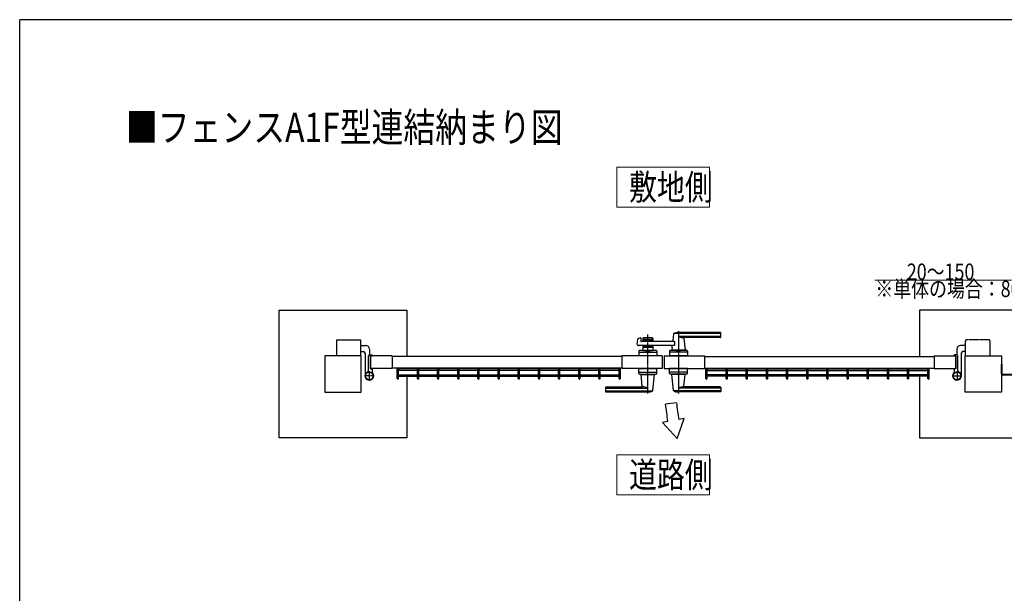
# Model space of a CAD drawing. Units: millimetres. Extents: x 250 to 8280, y 75 to 5795.
# Drawn here: x 300 to 3000, y 4172 to 5745 of the extents above; entities that cross this region are included whole.
import ezdxf

# ---------------------------------------------------------------- set-up
doc = ezdxf.new("R2010")
doc.units = ezdxf.units.MM
doc.linetypes.add('YCENTER_1', pattern=[13, 10, -1, 1, -1])
doc.linetypes.add('YDIVIDE_1', pattern=[15, 10, -1, 1, -1, 1, -1])
for name, color, linetype, lineweight in [('FRAME', 3, 'Continuous', 30), ('USER1', 3, 'Continuous', 13), ('YKK_A1', 4, 'Continuous', 30), ('YKK_D', 6, 'Continuous', 13)]:
    doc.layers.add(name, color=color, linetype=linetype, lineweight=lineweight)
doc.styles.add('text-b', font='extslim2.shx', dxfattribs={"width": 0.8, "bigfont": 'extfont2.shx'})

msp = doc.modelspace()

# ---------------------------------------------------------------- linework, layer by layer
at = {"layer": 'FRAME'}
for p in [(8100, 5745), (300, 445)]:
    msp.add_line(p, (300, 5745), dxfattribs=at)
at = {"layer": 'USER1'}
for p, q in [((1937.3, 5231.1), (1937.3, 5341.1)), ((1937.3, 5341.1), (2192, 5341.1)), ((2192, 5341.1), (2192, 5231.1)), ((2192, 5231.1), (1937.3, 5231.1)), ((1937.3, 4442.4), (1937.3, 4552.4)), ((1937.3, 4552.4), (2192, 4552.4)), ((2192, 4552.4), (2192, 4442.4)), ((2192, 4442.4), (1937.3, 4442.4))]:
    msp.add_line(p, q, dxfattribs=at)
at = {"layer": 'YKK_A1'}
for p, q in [((1011.7, 4598.4), (1011.7, 4948.4)), ((1011.7, 4948.4), (1361.7, 4948.4)), ((1361.7, 4948.4), (1361.7, 4821.9)), ((3117.7, 4948.4), (2767.7, 4948.4)), ((2767.7, 4948.4), (2767.7, 4821.9)), ((1993.8, 4854.1), (1995, 4869.5)), ((1996.6, 4871.2), (2002, 4872.6)), ((2003.2, 4871.7), (2003.6, 4863.8)), ((2096.2, 4862.9), (2004.6, 4862.9)), ((2009.2, 4871.4), (2009.2, 4862.9)), ((2036.2, 4868.4), (2009.2, 4868.4)), ((2011.2, 4873.4), (2034.2, 4873.4)), ((2020.2, 4864.4), (2011.2, 4864.4)), ((2022.3, 4866), (2020.9, 4864.7)), ((2023, 4866), (2024.4, 4864.7)), ((2034.2, 4864.4), (2025.1, 4864.4)), ((2036.2, 4871.4), (2036.2, 4862.9)), ((2092.6, 4883.8), (2090.9, 4864.7)), ((2221.7, 4884.4), (2092.9, 4884.4)), ((2096.2, 4862.9), (2096.2, 4851.9)), ((2221.7, 4887.4), (2106.7, 4887.4)), ((2221.7, 4876.7), (2106.7, 4876.7)), ((2220.7, 4873.4), (2121.6, 4873.4)), ((2121.8, 4871.2), (2124.6, 4839.7)), ((2222.7, 4875.4), (2222.7, 4886.4)), ((1235.7, 4851.9), (1249.2, 4851.9)), ((1235.7, 4834.9), (1243.2, 4834.9)), ((1259.2, 4841.9), (1259.2, 4825.9)), ((2096.2, 4851.9), (1995.8, 4851.9)), ((1998.1, 4836.5), (1997.7, 4823.4)), ((2045.2, 4838.4), (2000.1, 4838.4)), ((2009.2, 4851.9), (2009.2, 4838.4)), ((2036.2, 4846.4), (2009.2, 4846.4)), ((2009.2, 4838.4), (2036.2, 4838.4)), ((2020.2, 4850.4), (2011.2, 4850.4)), ((2018.2, 4835.6), (2018.2, 4838.4)), ((2018.2, 4835.6), (2027.2, 4835.6)), ((2018.2, 4835.6), (2027.2, 4835.6)), ((2022.3, 4848.8), (2020.9, 4850.1)), ((2023, 4848.8), (2024.4, 4850.1)), ((2034.2, 4850.4), (2025.1, 4850.4)), ((2027.2, 4835.6), (2027.2, 4838.4)), ((2036.2, 4851.9), (2036.2, 4838.4)), ((2047.2, 4836.5), (2047.7, 4823.4)), ((2082.1, 4836.5), (2081.7, 4823.4)), ((2129.2, 4838.4), (2084.1, 4838.4)), ((2089.3, 4846.4), (2088.7, 4839.7)), ((2124.7, 4839.4), (2088.7, 4839.4)), ((2088.7, 4838.4), (2088.7, 4839.4)), ((2124.3, 4839.4), (2089, 4839.4)), ((2091.7, 4839.4), (2089.5, 4839.4)), ((2102.2, 4835.6), (2102.2, 4838.4)), ((2102.2, 4835.6), (2111.2, 4835.6)), ((2111.2, 4835.6), (2111.2, 4838.4)), ((2124.3, 4839.4), (2121.7, 4839.4)), ((2124.7, 4838.4), (2124.7, 4839.4)), ((2131.2, 4836.5), (2131.7, 4823.4)), ((2870.2, 4841.9), (2870.2, 4825.9)), ((2893.7, 4851.9), (2880.2, 4851.9)), ((2893.7, 4834.9), (2886.2, 4834.9)), ((1236.7, 4823.4), (1136.7, 4823.4)), ((1136.7, 4823.4), (1136.7, 4723.4)), ((1236.7, 4723.4), (1236.7, 4823.4)), ((1247.2, 4830.9), (1247.2, 4776)), ((1256.7, 4783.3), (1256.7, 4823.9)), ((1258.7, 4825.9), (1265.7, 4825.9)), ((1321.7, 4823.4), (1261.7, 4823.4)), ((1261.7, 4823.4), (1261.7, 4788.4)), ((1261.7, 4788.4), (1261.7, 4823.4)), ((1262, 4823.7), (1266.2, 4823.7)), ((1266.7, 4824.2), (1266.7, 4824.9)), ((1321.7, 4823.4), (1321.7, 4788.4)), ((1951.7, 4821.9), (1321.7, 4821.9)), ((2061.7, 4823.4), (1951.7, 4823.4)), ((1951.7, 4823.4), (1951.7, 4788.4)), ((2047.7, 4823.4), (1997.7, 4823.4)), ((1999.9, 4833.4), (2045.4, 4833.4)), ((2061.7, 4823.4), (2061.7, 4788.4)), ((2067.7, 4823.4), (2067.7, 4788.4)), ((2067.7, 4823.4), (2177.7, 4823.4)), ((2131.7, 4823.4), (2081.7, 4823.4)), ((2129.4, 4833.4), (2083.9, 4833.4)), ((2101.9, 4823.4), (2111.4, 4823.4)), ((2177.7, 4823.4), (2177.7, 4788.4)), ((2177.7, 4821.9), (2807.7, 4821.9)), ((2807.7, 4823.4), (2807.7, 4788.4)), ((2807.7, 4823.4), (2867.7, 4823.4)), ((2862.7, 4824.2), (2862.7, 4824.9)), ((2867.4, 4823.7), (2863.2, 4823.7)), ((2870.7, 4825.9), (2863.7, 4825.9)), ((2867.7, 4823.4), (2867.7, 4788.4)), ((2867.7, 4788.4), (2867.7, 4823.4)), ((2872.7, 4783.3), (2872.7, 4823.9)), ((2882.2, 4830.9), (2882.2, 4768.4)), ((2892.7, 4723.4), (2892.7, 4823.4)), ((2892.7, 4823.4), (2992.7, 4823.4)), ((2992.7, 4823.4), (2992.7, 4723.4)), ((1321.7, 4788.4), (1261.7, 4788.4)), ((1262, 4788.1), (1266.2, 4788.1)), ((1266.7, 4787.6), (1266.7, 4778.6)), ((1951.7, 4789.9), (1321.7, 4789.9)), ((1335.5, 4761.4), (1335.5, 4789.9)), ((1947.5, 4787.5), (1335.5, 4787.5)), ((1339.1, 4761.4), (1339.1, 4785.5)), ((1390.8, 4783), (1339.1, 4783)), ((1390.8, 4761.4), (1390.8, 4785.5)), ((1394.4, 4761.4), (1394.4, 4785.5)), ((1446.1, 4783), (1394.4, 4783)), ((1446.1, 4761.4), (1446.1, 4785.5)), ((1449.7, 4761.4), (1449.7, 4785.5)), ((1501.4, 4783), (1449.7, 4783)), ((1501.4, 4761.4), (1501.4, 4785.5)), ((1505, 4761.4), (1505, 4785.5)), ((1556.7, 4783), (1505, 4783)), ((1556.7, 4761.4), (1556.7, 4785.5)), ((1560.3, 4761.4), (1560.3, 4785.5)), ((1612, 4783), (1560.3, 4783)), ((1612, 4761.4), (1612, 4785.5)), ((1615.6, 4761.4), (1615.6, 4785.5)), ((1667.3, 4783), (1615.6, 4783)), ((1667.3, 4761.4), (1667.3, 4785.5)), ((1670.9, 4761.4), (1670.9, 4785.5)), ((1722.6, 4783), (1670.9, 4783)), ((1722.6, 4761.4), (1722.6, 4785.5)), ((1726.2, 4761.4), (1726.2, 4785.5)), ((1777.9, 4783), (1726.2, 4783)), ((1777.9, 4761.4), (1777.9, 4785.5)), ((1781.5, 4761.4), (1781.5, 4785.5)), ((1833.2, 4783), (1781.5, 4783)), ((1833.2, 4761.4), (1833.2, 4785.5)), ((1836.8, 4761.4), (1836.8, 4785.5)), ((1888.5, 4783), (1836.8, 4783)), ((1888.5, 4761.4), (1888.5, 4785.5)), ((1892.1, 4761.4), (1892.1, 4785.5)), ((1943.8, 4783), (1892.1, 4783)), ((1947.5, 4789.9), (1943.8, 4789.9)), ((1943.9, 4761.4), (1943.9, 4785.5)), ((1947.5, 4761.4), (1947.5, 4789.9)), ((2061.7, 4788.4), (1951.7, 4788.4)), ((1998.1, 4775.3), (1997.7, 4788.4)), ((1997.7, 4788.4), (2047.7, 4788.4)), ((2047.2, 4775.3), (2047.7, 4788.4)), ((2067.7, 4788.4), (2177.7, 4788.4)), ((2082.1, 4775.3), (2081.7, 4788.4)), ((2131.7, 4788.4), (2081.7, 4788.4)), ((2131.2, 4775.3), (2131.7, 4788.4)), ((2177.7, 4789.9), (2807.7, 4789.9)), ((2181.9, 4789.9), (2185.5, 4789.9)), ((2181.9, 4761.4), (2181.9, 4789.9)), ((2181.9, 4787.5), (2793.8, 4787.5)), ((2185.5, 4761.4), (2185.5, 4785.5)), ((2185.5, 4783), (2237.2, 4783)), ((2237.2, 4761.4), (2237.2, 4785.5)), ((2240.8, 4761.4), (2240.8, 4785.5)), ((2240.8, 4783), (2292.5, 4783)), ((2292.5, 4761.4), (2292.5, 4785.5)), ((2296.1, 4761.4), (2296.1, 4785.5)), ((2296.1, 4783), (2347.8, 4783)), ((2347.8, 4761.4), (2347.8, 4785.5)), ((2351.4, 4761.4), (2351.4, 4785.5)), ((2351.4, 4783), (2403.1, 4783)), ((2403.1, 4761.4), (2403.1, 4785.5)), ((2406.7, 4761.4), (2406.7, 4785.5)), ((2406.7, 4783), (2458.4, 4783)), ((2458.4, 4761.4), (2458.4, 4785.5)), ((2462, 4761.4), (2462, 4785.5)), ((2462, 4783), (2513.7, 4783)), ((2513.7, 4761.4), (2513.7, 4785.5)), ((2517.3, 4761.4), (2517.3, 4785.5)), ((2517.3, 4783), (2569, 4783)), ((2569, 4761.4), (2569, 4785.5)), ((2572.6, 4761.4), (2572.6, 4785.5)), ((2572.6, 4783), (2624.3, 4783)), ((2624.3, 4761.4), (2624.3, 4785.5)), ((2627.9, 4761.4), (2627.9, 4785.5)), ((2627.9, 4783), (2679.6, 4783)), ((2679.6, 4761.4), (2679.6, 4785.5)), ((2683.2, 4761.4), (2683.2, 4785.5)), ((2683.2, 4783), (2734.9, 4783)), ((2734.9, 4761.4), (2734.9, 4785.5)), ((2738.5, 4761.4), (2738.5, 4785.5)), ((2738.5, 4783), (2790.2, 4783)), ((2790.2, 4761.4), (2790.2, 4785.5)), ((2793.8, 4761.4), (2793.8, 4789.9)), ((2807.7, 4788.4), (2867.7, 4788.4)), ((2862.7, 4787.6), (2862.7, 4778.6)), ((2867.4, 4788.1), (2863.2, 4788.1)), ((2992.7, 4774.4), (2992.7, 4800.4)), ((2994.7, 4800.4), (2992.7, 4800.4)), ((2994.7, 4774.4), (2994.7, 4800.4)), ((1247.2, 4776), (1247.2, 4768.4)), ((1339.1, 4771.8), (1390.8, 4771.8)), ((1339.1, 4767.3), (1390.8, 4767.3)), ((1361.7, 4767.3), (1361.7, 4598.4)), ((1394.4, 4771.8), (1446.1, 4771.8)), ((1394.4, 4767.3), (1446.1, 4767.3)), ((1449.7, 4771.8), (1501.4, 4771.8)), ((1449.7, 4767.3), (1501.4, 4767.3)), ((1505, 4771.8), (1556.7, 4771.8)), ((1505, 4767.3), (1556.7, 4767.3)), ((1560.3, 4771.8), (1612, 4771.8)), ((1560.3, 4767.3), (1612, 4767.3)), ((1615.6, 4771.8), (1667.3, 4771.8)), ((1615.6, 4767.3), (1667.3, 4767.3)), ((1670.9, 4771.8), (1722.6, 4771.8)), ((1670.9, 4767.3), (1722.6, 4767.3)), ((1726.2, 4771.8), (1777.9, 4771.8)), ((1726.2, 4767.3), (1777.9, 4767.3)), ((1781.5, 4771.8), (1833.2, 4771.8)), ((1781.5, 4767.3), (1833.2, 4767.3)), ((1836.8, 4771.8), (1888.5, 4771.8)), ((1836.8, 4767.3), (1888.5, 4767.3)), ((1892.1, 4771.8), (1943.8, 4771.8)), ((1892.1, 4767.3), (1943.8, 4767.3)), ((1999.9, 4778.4), (2045.4, 4778.4)), ((2000.1, 4773.4), (2045.2, 4773.4)), ((2004.7, 4773.4), (2004.7, 4772.4)), ((2004.7, 4772.4), (2040.7, 4772.4)), ((2007.5, 4740.6), (2004.7, 4772.1)), ((2036.7, 4728), (2040.6, 4772.1)), ((2040.7, 4773.4), (2040.7, 4772.4)), ((2129.4, 4778.4), (2083.9, 4778.4)), ((2129.2, 4773.4), (2084.1, 4773.4)), ((2088.7, 4773.4), (2088.7, 4772.4)), ((2124.7, 4772.4), (2088.7, 4772.4)), ((2092.6, 4728), (2088.7, 4772.1)), ((2121.8, 4740.6), (2124.6, 4772.1)), ((2124.7, 4773.4), (2124.7, 4772.4)), ((2237.2, 4771.8), (2185.5, 4771.8)), ((2237.2, 4767.3), (2185.5, 4767.3)), ((2292.5, 4771.8), (2240.8, 4771.8)), ((2292.5, 4767.3), (2240.8, 4767.3)), ((2347.8, 4771.8), (2296.1, 4771.8)), ((2347.8, 4767.3), (2296.1, 4767.3)), ((2403.1, 4771.8), (2351.4, 4771.8)), ((2403.1, 4767.3), (2351.4, 4767.3)), ((2458.4, 4771.8), (2406.7, 4771.8)), ((2458.4, 4767.3), (2406.7, 4767.3)), ((2513.7, 4771.8), (2462, 4771.8)), ((2513.7, 4767.3), (2462, 4767.3)), ((2569, 4771.8), (2517.3, 4771.8)), ((2569, 4767.3), (2517.3, 4767.3)), ((2624.3, 4771.8), (2572.6, 4771.8)), ((2624.3, 4767.3), (2572.6, 4767.3)), ((2679.6, 4771.8), (2627.9, 4771.8)), ((2679.6, 4767.3), (2627.9, 4767.3)), ((2734.9, 4771.8), (2683.2, 4771.8)), ((2734.9, 4767.3), (2683.2, 4767.3)), ((2790.2, 4771.8), (2738.5, 4771.8)), ((2790.2, 4767.3), (2738.5, 4767.3)), ((2767.7, 4767.3), (2767.7, 4598.4)), ((3042.7, 4772.4), (2996.7, 4772.4)), ((3042.7, 4770.4), (2996.7, 4770.4)), ((1906.7, 4736.4), (1906.7, 4725.4)), ((1907.7, 4735.1), (2022.6, 4735.1)), ((1907.7, 4727.4), (2036.4, 4727.4)), ((1908.7, 4738.4), (2007.7, 4738.4)), ((2221.7, 4727.4), (2092.9, 4727.4)), ((2221.7, 4735.1), (2106.7, 4735.1)), ((2220.7, 4738.4), (2121.6, 4738.4)), ((2222.7, 4736.4), (2222.7, 4725.4)), ((1136.7, 4723.4), (1236.7, 4723.4)), ((1907.7, 4724.4), (2022.6, 4724.4)), ((2221.7, 4724.4), (2106.7, 4724.4)), ((2992.7, 4723.4), (2892.7, 4723.4)), ((2101.2, 4694.5), (2071.3, 4691.3)), ((2103.5, 4596.6), (2122.4, 4651.5)), ((2122.4, 4651.5), (2107.6, 4648.9)), ((2077.6, 4643.6), (2063.3, 4641.1)), ((2103.5, 4596.6), (2063.3, 4641.1)), ((1361.7, 4598.4), (1011.7, 4598.4)), ((2767.7, 4598.4), (3117.7, 4598.4))]:
    msp.add_line(p, q, dxfattribs=at)
at = {"layer": 'YKK_A1', "linetype": 'YCENTER_1'}
for p, q in [((2106.7, 4891.4), (2106.7, 4720.4)), ((2022.7, 4720.4), (2022.7, 4882)), ((1258.7, 4781.4), (1258.7, 4755.4)), ((2870.7, 4781.4), (2870.7, 4755.4)), ((1271.7, 4768.4), (1245.7, 4768.4)), ((2857.7, 4768.4), (2883.7, 4768.4))]:
    msp.add_line(p, q, dxfattribs=at)
at = {"layer": 'YKK_A1', "linetype": 'YDIVIDE_1'}
for p, q in [((1168.7, 4864.9), (1168.7, 4823.4)), ((1170.7, 4866.9), (1233.7, 4866.9)), ((1235.7, 4823.4), (1235.7, 4864.9)), ((2893.7, 4823.4), (2893.7, 4864.9)), ((2958.7, 4866.9), (2895.7, 4866.9)), ((2960.7, 4864.9), (2960.7, 4823.4))]:
    msp.add_line(p, q, dxfattribs=at)
at = {"layer": 'YKK_A1'}
for centre, radius in [((1258.7, 4768.4), 11.5), ((2870.7, 4768.4), 11.5), ((1258.7, 4768.4), 10.3), ((2870.7, 4768.4), 10.3)]:
    msp.add_circle(centre, radius, dxfattribs=at)
at = {"layer": 'YKK_A1', "linetype": 'YDIVIDE_1'}
for centre, start, end in [((1170.7, 4864.9), 90, 180), ((1233.7, 4864.9), 360, 90), ((2895.7, 4864.9), 90, 180), ((2958.7, 4864.9), 0, 90)]:
    msp.add_arc(centre, 2, start, end, dxfattribs=at)
at = {"layer": 'YKK_A1'}
for centre, radius, start, end in [((1997, 4869.3), 2, 104.0362, 175.4945), ((2002.2, 4871.6), 1, 2.8624, 104.0362), ((2004.6, 4863.9), 1, 182.8624, 270), ((2011.2, 4871.4), 2, 90, 180), ((2011.2, 4866.4), 2, 180, 270), ((2020.2, 4865.4), 1, 270, 315), ((2022.7, 4865.7), 0.5, 45, 135), ((2025.1, 4865.4), 1, 225, 270), ((2034.2, 4871.4), 2, 0, 90), ((2034.2, 4866.4), 2, 270, 0), ((2088.9, 4864.9), 2, 270, 354.9186), ((2093.6, 4883.7), 1, 113.3061, 174.9186), ((2106.7, 4853.4), 34, 90, 113.3061), ((2120.4, 4903.4), 30, 242.6388, 272.2709), ((2123.8, 4871.4), 2, 90, 185.0814), ((2220.7, 4875.4), 2, 270, 0), ((2221.7, 4886.4), 1, 0, 90), ((2221.7, 4883.4), 1, 0, 90), ((2221.7, 4877.7), 1, 270, 0), ((1243.2, 4830.9), 4, 360, 90), ((1249.2, 4841.9), 10, 360, 90), ((1995.8, 4853.9), 2, 175.4945, 270), ((2000.1, 4836.4), 2, 90, 178.0908), ((2011.2, 4848.4), 2, 90, 180), ((2022.7, 4826), 10.6, 64.9038, 115.0962), ((2020.2, 4849.4), 1, 45, 90), ((2022.7, 4849.1), 0.5, 225, 315), ((2025.1, 4849.4), 1, 90, 135), ((2034.2, 4848.4), 2, 0, 90), ((2045.2, 4836.4), 2, 1.9092, 90), ((2084.1, 4836.4), 2, 90, 178.0908), ((2084.3, 4846.9), 5, 354.9186, 90), ((2089, 4839.7), 0.3, 174.9186, 270), ((2106.7, 4826), 10.6, 64.9038, 115.0962), ((2124.3, 4839.7), 0.3, 270, 5.0814), ((2129.2, 4836.4), 2, 1.9092, 90), ((2880.2, 4841.9), 10, 90, 180), ((2886.2, 4830.9), 4, 90, 180), ((1258.7, 4823.9), 2, 90, 180), ((1262, 4823.4), 0.3, 90, 180), ((1265.7, 4824.9), 1, 360, 90), ((1266.2, 4824.2), 0.5, 270, 360), ((1999.9, 4831.4), 2, 90, 178.0908), ((2045.4, 4831.4), 2, 1.9092, 90), ((2083.9, 4831.4), 2, 90, 178.0908), ((2129.4, 4831.4), 2, 1.9092, 90), ((2863.7, 4824.9), 1, 90, 180), ((2863.2, 4824.2), 0.5, 180, 270), ((2867.4, 4823.4), 0.3, 360, 90), ((2870.7, 4823.9), 2, 360, 90), ((1251.7, 4783.3), 5, 295.1028, 360), ((1262, 4788.4), 0.3, 180, 270), ((1266.2, 4787.6), 0.5, 360, 90), ((1999.9, 4780.4), 2, 181.9092, 270), ((2045.4, 4780.4), 2, 270, 358.0908), ((2083.9, 4780.4), 2, 181.9092, 270), ((2129.4, 4780.4), 2, 270, 358.0908), ((2863.2, 4787.6), 0.5, 90, 180), ((2867.4, 4788.4), 0.3, 270, 360), ((2877.7, 4783.3), 5, 180, 244.8972), ((1258.7, 4768.4), 11.5, 115.1028, 38.0123), ((1271.7, 4778.6), 5, 180, 218.0123), ((1337.3, 4761.4), 1.8, 180, 0), ((1392.6, 4761.4), 1.8, 180, 0), ((1447.9, 4761.4), 1.8, 180, 0), ((1503.2, 4761.4), 1.8, 180, 0), ((1558.5, 4761.4), 1.8, 180, 0), ((1613.8, 4761.4), 1.8, 180, 0), ((1669.1, 4761.4), 1.8, 180, 0), ((1724.4, 4761.4), 1.8, 180, 0), ((1779.7, 4761.4), 1.8, 180, 0), ((1835, 4761.4), 1.8, 180, 0), ((1890.3, 4761.4), 1.8, 180, 0), ((1945.7, 4761.4), 1.8, 180, 0), ((2000.1, 4775.4), 2, 181.9092, 270), ((2005, 4772.1), 0.3, 90, 185.0814), ((2040.3, 4772.1), 0.3, 354.9186, 90), ((2045.2, 4775.4), 2, 270, 358.0908), ((2084.1, 4775.4), 2, 181.9092, 270), ((2089, 4772.1), 0.3, 90, 185.0814), ((2124.3, 4772.1), 0.3, 354.9186, 90), ((2129.2, 4775.4), 2, 270, 358.0908), ((2183.7, 4761.4), 1.8, 180, 0), ((2239, 4761.4), 1.8, 180, 0), ((2294.3, 4761.4), 1.8, 180, 0), ((2349.6, 4761.4), 1.8, 180, 0), ((2404.9, 4761.4), 1.8, 180, 0), ((2460.2, 4761.4), 1.8, 180, 0), ((2515.5, 4761.4), 1.8, 180, 0), ((2570.8, 4761.4), 1.8, 180, 0), ((2626.1, 4761.4), 1.8, 180, 0), ((2681.4, 4761.4), 1.8, 180, 0), ((2736.7, 4761.4), 1.8, 180, 0), ((2792, 4761.4), 1.8, 180, 0), ((2870.7, 4768.4), 11.5, 141.9877, 64.8972), ((2857.7, 4778.6), 5, 321.9877, 360), ((2996.7, 4774.4), 4, 180, 270), ((2996.7, 4774.4), 2, 180, 270), ((1908.7, 4736.4), 2, 90, 180), ((1907.7, 4734.1), 1, 90, 180), ((1907.7, 4728.4), 1, 180, 270), ((2005.5, 4740.4), 2, 270, 5.0814), ((2008.9, 4708.4), 30, 62.6388, 92.2709), ((2022.6, 4758.4), 34, 270, 293.3061), ((2035.7, 4728.1), 1, 293.3061, 354.9186), ((2093.6, 4728.1), 1, 185.0814, 246.6939), ((2106.7, 4758.4), 34, 246.6939, 270), ((2120.4, 4708.4), 30, 87.7291, 117.3612), ((2123.8, 4740.4), 2, 174.9186, 270), ((2220.7, 4736.4), 2, 0, 90), ((2221.7, 4734.1), 1, 0, 90), ((2221.7, 4728.4), 1, 270, 0), ((1907.7, 4725.4), 1, 180, 270), ((2221.7, 4725.4), 1, 270, 0), ((-5923.5, 3611.7), 8067.4, 7.34884, 7.69047), ((2770.7, 4765.8), 673.3, 186.0807, 189.9989)]:
    msp.add_arc(centre, radius, start, end, dxfattribs=at)
for centre in [(1337.3, 4785.5), (1392.6, 4785.5), (1447.9, 4785.5), (1503.2, 4785.5), (1558.5, 4785.5), (1613.8, 4785.5), (1669.1, 4785.5), (1724.4, 4785.5), (1779.7, 4785.5), (1835, 4785.5), (1890.3, 4785.5), (1945.7, 4785.5)]:
    msp.add_ellipse(centre, major_axis=(1.8, 0), ratio=0.488421, dxfattribs=at)
at = {"layer": 'YKK_A1', "extrusion": (0, 0, -1)}
for centre in [(2183.7, 4785.5), (2239, 4785.5), (2294.3, 4785.5), (2349.6, 4785.5), (2404.9, 4785.5), (2460.2, 4785.5), (2515.5, 4785.5), (2570.8, 4785.5), (2626.1, 4785.5), (2681.4, 4785.5), (2736.7, 4785.5), (2792, 4785.5)]:
    msp.add_ellipse(centre, major_axis=(-1.8, 0), ratio=0.488421, dxfattribs=at)
at = {"layer": 'YKK_D'}
msp.add_line((3019.7, 5030.5), (2645.5, 5030.5), dxfattribs=at)

# ---------------------------------------------------------------- texts
at = {"layer": 'USER1', "style": 'text-b', "width": 0.8}
for s, height, p in [('■フェンスA1F型連結納まり図', 80, (591.4, 5410)), ('敷地側', 70, (1971.3, 5251.1)), ('道路側', 70, (1971.3, 4462.4))]:
    msp.add_text(s, height=height, dxfattribs=at).set_placement(p)
at = {"layer": 'YKK_D', "style": 'text-b', "width": 0.8}
for s, p in [('20～150', (2732.9, 5031.5)), ('※単体の場合：80', (2646.5, 4984.5))]:
    msp.add_text(s, height=45, dxfattribs=at).set_placement(p)

doc.saveas('drawing.dxf')
